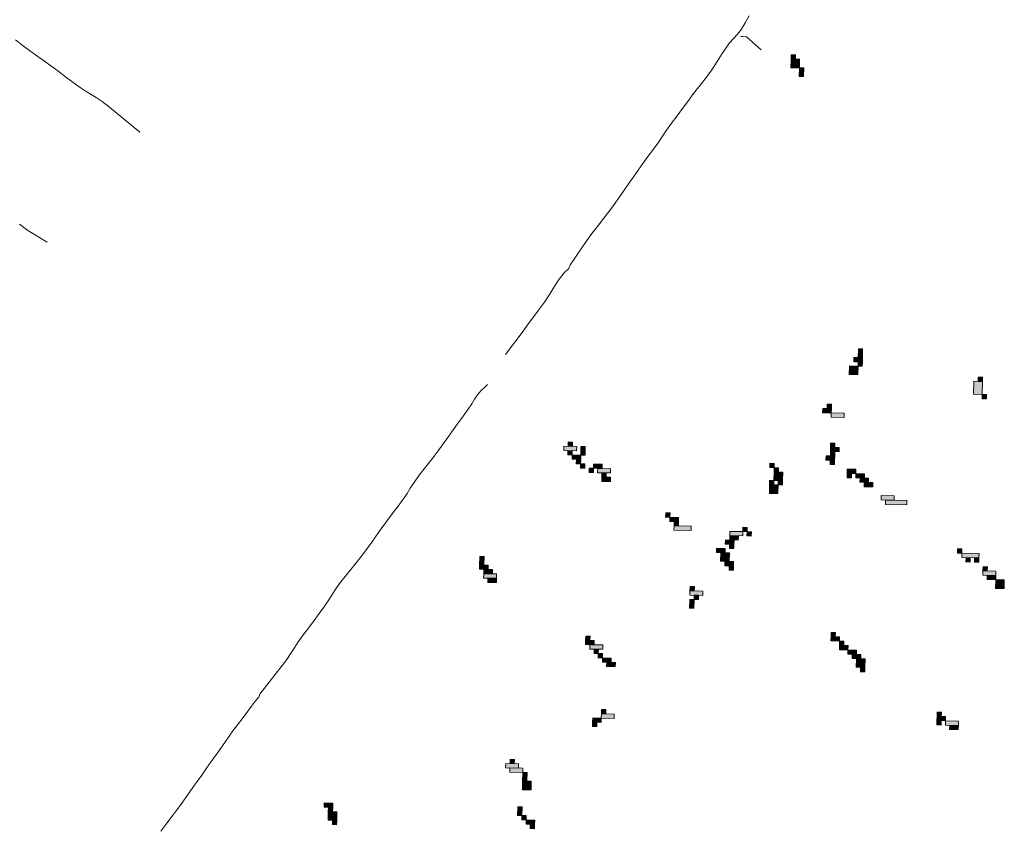
# Model space of a CAD drawing. Units: inches. Extents: x -11805 to 15974, y -19802 to 6145.
# Drawn here: x 7557 to 8289, y -10585 to -9983 of the extents above; entities that cross this region are included whole.
import ezdxf

# ---------------------------------------------------------------- set-up
doc = ezdxf.new("R2010")
doc.units = ezdxf.units.IN
doc.header["$MEASUREMENT"] = 0
for name, color, linetype, lineweight in [('RasterToVector-0-1', 9, 'Continuous', 9), ('RasterToVector-0-3', 7, 'Continuous', 9), ('X_Arch Site Plan_dwg', 8, 'Continuous', 9)]:
    doc.layers.add(name, color=color, linetype=linetype, lineweight=lineweight)

# ---------------------------------------------------------------- blocks, each defined once
blk = doc.blocks.new('X_Arch Site Plan_dwg-332739-OVERALL SITE PLAN')
at = {"layer": 'RasterToVector-0-3', "lineweight": 13}
for points in [[(5344.51, -17169.62), (5345.19, -17166.49), (5342.07, -17165.81), (5341.39, -17168.94)], [(5346.29, -17176.55), (5347.64, -17170.29), (5341.39, -17168.94), (5340.03, -17175.19)], [(5348.06, -17183.48), (5349.41, -17177.22), (5346.29, -17176.55), (5344.93, -17182.8)], [(5350.9, -17396.85), (5352.26, -17390.6), (5349.13, -17389.92), (5347.78, -17396.18)], [(5345.07, -17408.68), (5346.42, -17402.43), (5340.17, -17401.07), (5338.81, -17407.33)], [(5350.23, -17399.98), (5350.9, -17396.85), (5344.65, -17395.5), (5343.97, -17398.62)], [(5349.55, -17403.11), (5350.23, -17399.98), (5347.1, -17399.3), (5346.42, -17402.43)], [(5128.98, -17424.03), (5129.66, -17420.91), (5120.28, -17418.88), (5119.6, -17422)], [(5125.18, -17426.48), (5125.85, -17423.36), (5122.73, -17422.68), (5122.05, -17425.81)], [(5126.53, -17420.23), (5127.21, -17417.1), (5124.08, -17416.43), (5123.4, -17419.55)], [(5134.55, -17428.52), (5135.91, -17422.26), (5132.78, -17421.59), (5131.43, -17427.84)], [(5130.75, -17430.96), (5131.43, -17427.84), (5125.18, -17426.48), (5124.5, -17429.61)], [(5130.07, -17434.09), (5130.75, -17430.96), (5127.62, -17430.29), (5126.95, -17433.41)], [(5320.21, -17432.75), (5320.89, -17429.63), (5314.64, -17428.27), (5313.96, -17431.4)], [(5320.89, -17429.63), (5321.57, -17426.5), (5318.44, -17425.82), (5317.76, -17428.95)], [(5433.02, -17440.84), (5435.05, -17431.46), (5428.8, -17430.1), (5426.77, -17439.48)], [(5435.05, -17431.46), (5435.73, -17428.33), (5432.6, -17427.66), (5431.93, -17430.78)], [(5132.52, -17437.9), (5133.2, -17434.77), (5130.07, -17434.09), (5129.4, -17437.22)], [(5145.03, -17440.61), (5145.7, -17437.48), (5139.45, -17436.12), (5138.77, -17439.25)], [(5328.91, -17437.91), (5329.59, -17434.79), (5320.21, -17432.75), (5319.53, -17435.88)], [(5138.1, -17442.38), (5138.77, -17439.25), (5135.65, -17438.57), (5134.97, -17441.7)], [(5150.6, -17445.09), (5151.28, -17441.96), (5141.9, -17439.93), (5141.22, -17443.05)], [(5146.8, -17447.54), (5147.48, -17444.41), (5144.35, -17443.73), (5143.67, -17446.86)], [(5435.47, -17444.64), (5436.15, -17441.52), (5433.02, -17440.84), (5432.34, -17443.97)], [(5149.25, -17451.34), (5149.92, -17448.21), (5143.67, -17446.86), (5142.99, -17449.98)], [(5320.36, -17462.24), (5321.04, -17459.12), (5314.79, -17457.76), (5314.11, -17460.89)], [(5317.92, -17458.44), (5318.59, -17455.31), (5315.47, -17454.64), (5314.79, -17457.76)], [(5270.76, -17464.59), (5271.44, -17461.46), (5268.31, -17460.78), (5267.63, -17463.91)], [(5273.21, -17468.39), (5273.88, -17465.26), (5270.76, -17464.59), (5270.08, -17467.71)], [(5315.88, -17467.82), (5316.56, -17464.69), (5310.31, -17463.34), (5309.63, -17466.46)], [(5315.2, -17470.95), (5315.88, -17467.82), (5312.76, -17467.14), (5312.08, -17470.27)], [(5316.56, -17464.69), (5317.24, -17461.57), (5314.11, -17460.89), (5313.43, -17464.02)], [(5268.05, -17477.09), (5268.73, -17473.96), (5265.6, -17473.29), (5264.92, -17476.41)], [(5274.98, -17475.32), (5276.33, -17469.07), (5270.08, -17467.71), (5268.73, -17473.96)], [(5274.3, -17478.45), (5274.98, -17475.32), (5271.85, -17474.64), (5271.17, -17477.77)], [(5187.59, -17485.84), (5188.27, -17482.71), (5185.15, -17482.03), (5184.47, -17485.16)], [(5269.82, -17484.02), (5271.17, -17477.77), (5264.92, -17476.41), (5263.57, -17482.67)], [(5325.68, -17483.04), (5326.35, -17479.91), (5323.23, -17479.23), (5322.55, -17482.36)], [(5329.48, -17480.59), (5330.16, -17477.46), (5323.91, -17476.11), (5323.23, -17479.23)], [(5335.06, -17485.07), (5335.73, -17481.94), (5329.48, -17480.59), (5328.8, -17483.71)], [(5045.03, -17494.21), (5046.39, -17487.96), (5043.26, -17487.28), (5041.9, -17493.54)], [(5193.17, -17490.32), (5193.85, -17487.19), (5187.59, -17485.84), (5186.92, -17488.96)], [(5337.5, -17488.87), (5338.18, -17485.75), (5331.93, -17484.39), (5331.25, -17487.52)], [(5339.95, -17492.68), (5340.63, -17489.55), (5334.38, -17488.2), (5333.7, -17491.32)], [(5047.48, -17498.02), (5048.16, -17494.89), (5041.9, -17493.54), (5041.23, -17496.66)], [(5201.19, -17498.61), (5201.87, -17495.48), (5189.37, -17492.77), (5188.69, -17495.89)], [(5192.49, -17493.45), (5193.17, -17490.32), (5190.04, -17489.64), (5189.37, -17492.77)], [(5052.38, -17505.63), (5053.05, -17502.5), (5043.67, -17500.47), (5043, -17503.59)], [(5049.93, -17501.82), (5050.61, -17498.7), (5044.35, -17497.34), (5043.67, -17500.47)], [(5241.84, -17507.41), (5242.51, -17504.29), (5239.39, -17503.61), (5238.71, -17506.74)], [(5353.55, -17505.44), (5354.23, -17502.32), (5344.85, -17500.28), (5344.17, -17503.41)], [(5362.25, -17510.6), (5362.93, -17507.48), (5347.3, -17504.09), (5346.62, -17507.22)], [(5051.7, -17508.75), (5052.38, -17505.63), (5046.12, -17504.27), (5045.45, -17507.4)], [(5230.42, -17514.76), (5231.1, -17511.63), (5224.85, -17510.28), (5224.17, -17513.41)], [(5234.23, -17512.31), (5234.91, -17509.19), (5228.65, -17507.83), (5227.97, -17510.96)], [(5238.03, -17509.86), (5238.71, -17506.74), (5229.33, -17504.7), (5228.65, -17507.83)], [(5244.28, -17511.22), (5244.96, -17508.09), (5241.84, -17507.41), (5241.16, -17510.54)], [(5222.82, -17519.66), (5223.49, -17516.53), (5217.24, -17515.18), (5216.56, -17518.3)], [(5229.75, -17517.89), (5230.42, -17514.76), (5227.3, -17514.08), (5226.62, -17517.21)], [(5224.59, -17526.59), (5225.94, -17520.34), (5219.69, -17518.98), (5218.33, -17525.23)], [(5227.04, -17530.39), (5227.71, -17527.27), (5221.46, -17525.91), (5220.78, -17529.04)], [(5226.36, -17533.52), (5227.04, -17530.39), (5223.91, -17529.71), (5223.23, -17532.84)], [(5194.83, -17543.05), (5195.51, -17539.93), (5192.38, -17539.25), (5191.71, -17542.37)], [(5200.41, -17547.53), (5201.09, -17544.41), (5191.71, -17542.37), (5191.03, -17545.5)], [(5196.6, -17549.98), (5197.28, -17546.86), (5194.15, -17546.18), (5193.48, -17549.3)], [(5192.12, -17555.56), (5193.48, -17549.3), (5190.35, -17548.63), (5189, -17554.88)], [(5395.44, -17553.8), (5396.12, -17550.68), (5392.99, -17550), (5392.32, -17553.12)], [(5407.27, -17559.64), (5407.95, -17556.51), (5395.44, -17553.8), (5394.76, -17556.93)], [(5111.67, -17564.3), (5112.35, -17561.18), (5109.22, -17560.5), (5108.54, -17563.63)], [(5400.34, -17561.41), (5401.02, -17558.28), (5397.89, -17557.61), (5397.21, -17560.73)], [(5406.59, -17562.77), (5407.27, -17559.64), (5404.14, -17558.96), (5403.47, -17562.09)], [(5114.12, -17568.11), (5114.79, -17564.98), (5108.54, -17563.63), (5107.86, -17566.75)], [(5119.69, -17572.59), (5120.37, -17569.46), (5110.99, -17567.43), (5110.31, -17570.56)], [(5417.06, -17574.86), (5417.74, -17571.73), (5408.36, -17569.7), (5407.69, -17572.82)], [(5411.49, -17570.37), (5412.17, -17567.25), (5409.04, -17566.57), (5408.36, -17569.7)], [(5115.89, -17575.04), (5116.57, -17571.91), (5113.44, -17571.23), (5112.76, -17574.36)], [(5118.34, -17578.84), (5119.01, -17575.72), (5115.89, -17575.04), (5115.21, -17578.16)], [(5416.39, -17577.98), (5417.06, -17574.86), (5410.81, -17573.5), (5410.13, -17576.63)], [(5123.91, -17583.32), (5124.59, -17580.2), (5118.34, -17578.84), (5117.66, -17581.97)], [(5126.36, -17587.13), (5127.04, -17584), (5120.79, -17582.65), (5120.11, -17585.77)], [(5421.28, -17585.59), (5422.64, -17579.34), (5416.39, -17577.98), (5415.03, -17584.23)], [(5293.67, -17600.48), (5294.35, -17597.35), (5288.1, -17596), (5287.42, -17599.13)], [(5291.22, -17596.68), (5291.9, -17593.55), (5288.78, -17592.87), (5288.1, -17596)], [(5298.57, -17608.09), (5299.25, -17604.96), (5293, -17603.61), (5292.32, -17606.73)], [(5296.12, -17604.29), (5296.8, -17601.16), (5293.67, -17600.48), (5293, -17603.61)], [(5304.15, -17612.57), (5304.82, -17609.44), (5298.57, -17608.09), (5297.89, -17611.22)], [(5306.59, -17616.37), (5307.27, -17613.25), (5301.02, -17611.89), (5300.34, -17615.02)], [(5108.17, -17625.74), (5108.85, -17622.61), (5102.6, -17621.26), (5101.92, -17624.38)], [(5118.23, -17624.64), (5118.91, -17621.52), (5109.53, -17619.48), (5108.85, -17622.61)], [(5112.65, -17620.16), (5113.33, -17617.04), (5110.21, -17616.36), (5109.53, -17619.48)], [(5308.37, -17623.31), (5309.72, -17617.05), (5303.47, -17615.7), (5302.11, -17621.95)], [(5104.37, -17628.19), (5105.05, -17625.06), (5101.92, -17624.38), (5101.24, -17627.51)], [(5307.69, -17626.43), (5308.37, -17623.31), (5305.24, -17622.63), (5304.56, -17625.75)], [(5041.32, -17647.25), (5042, -17644.13), (5032.62, -17642.09), (5031.94, -17645.22)], [(5038.87, -17643.45), (5039.55, -17640.32), (5036.42, -17639.64), (5035.74, -17642.77)], [(4900.11, -17649.38), (4900.79, -17646.25), (4894.53, -17644.89), (4893.86, -17648.02)], [(4899.43, -17652.5), (4900.11, -17649.38), (4896.98, -17648.7), (4896.3, -17651.82)], [(5043.77, -17651.06), (5044.44, -17647.93), (5035.07, -17645.9), (5034.39, -17649.02)], [(4901.2, -17659.43), (4902.56, -17653.18), (4896.3, -17651.82), (4894.95, -17658.08)], [(5047.31, -17664.92), (5048.66, -17658.66), (5042.41, -17657.31), (5041.06, -17663.56)], [(5045.54, -17657.99), (5046.89, -17651.73), (5043.77, -17651.06), (5042.41, -17657.31)], [(4900.52, -17662.56), (4901.2, -17659.43), (4898.08, -17658.75), (4897.4, -17661.88)], [(5355.83, -17676.15), (5356.51, -17673.02), (5353.38, -17672.34), (5352.7, -17675.47)], [(5359.63, -17673.7), (5360.31, -17670.57), (5354.06, -17669.21), (5353.38, -17672.34)], [(5357.19, -17669.89), (5357.86, -17666.77), (5354.74, -17666.09), (5354.06, -17669.21)], [(5036.99, -17682.32), (5038.35, -17676.07), (5035.22, -17675.39), (5033.86, -17681.64)], [(5368.34, -17678.86), (5369.01, -17675.73), (5359.63, -17673.7), (5358.96, -17676.82)], [(5367.66, -17681.98), (5368.34, -17678.86), (5362.08, -17677.5), (5361.41, -17680.63)], [(5039.44, -17686.12), (5040.12, -17683), (5036.99, -17682.32), (5036.31, -17685.45)], [(5045.01, -17690.6), (5045.69, -17687.48), (5039.44, -17686.12), (5038.76, -17689.25)], [(5044.34, -17693.73), (5045.01, -17690.6), (5041.89, -17689.93), (5041.21, -17693.05)]]:
    blk.add_hatch(color=10, dxfattribs=at).paths.add_polyline_path(points, flags=0)
at = {"layer": 'RasterToVector-0-1', "color": 10, "lineweight": 13, "flags": 128}
for points in [[(5317.01, -17131.33), (5313.03, -17135.99), (5309.5, -17140.04), (5305.96, -17143.15), (5302.33, -17145.74), (5298.9, -17148.37), (5295.57, -17151.44), (5292.04, -17154.97), (5288.61, -17158.52), (5285.54, -17161.85), (5281.99, -17165.48), (5277.14, -17169.95), (5271.33, -17175.03), (5265.4, -17180.19), (5259.95, -17185.04), (5255.1, -17189.51), (5250.24, -17193.98), (5245.03, -17198.69), (5240.29, -17203.08), (5236.62, -17206.79), (5232.96, -17210.49), (5228.22, -17214.89), (5223.01, -17219.59), (5218.27, -17223.98), (5214.01, -17228.07), (5209.87, -17232.08), (5205.72, -17236.09), (5201.58, -17240.1), (5197.44, -17244.12), (5193.18, -17248.2), (5188.44, -17252.6), (5182.99, -17257.45), (5177.06, -17262.61), (5171.25, -17267.7), (5166.4, -17272.17), (5151.25, -17287.3), (5149.01, -17290.08), (5145.4, -17292.57), (5140.79, -17296.38), (5136.07, -17301.19), (5131.5, -17306.23), (5126.66, -17311.12), (5121.3, -17315.99), (5115.97, -17320.77), (5111.23, -17325.16), (5106.97, -17329.25), (5090.74, -17343.74)], [(4778.22, -17044.21), (4783, -17049.54), (4787.78, -17054.87), (4792.17, -17059.61), (4796.26, -17063.87), (4800.35, -17068.13), (4804.74, -17072.87), (4809.52, -17078.2), (4814.3, -17083.53), (4818.61, -17088.15), (4822.32, -17091.82), (4825.57, -17094.77), (4828.81, -17097.73), (4832.59, -17101.51), (4837.3, -17106.73), (4855.76, -17129.14)], [(4754.88, -17179.28), (4759.96, -17185.09), (4772.49, -17196.19)], [(5320.86, -17157.94), (5312.1, -17146.43), (5309.51, -17145.66), (5307.94, -17145.32)], [(5073.49, -17362.91), (5070.76, -17364.67), (5067.76, -17366.68), (5064.57, -17369.16), (5061.84, -17371.84), (5059.26, -17374.76), (5055.83, -17378.31), (5051.1, -17382.71), (5045.88, -17387.41), (5041.15, -17391.8), (5036.88, -17395.89), (5032.62, -17399.98), (5027.89, -17404.37), (5022.43, -17409.23), (5016.51, -17414.39), (5010.7, -17419.47), (5005.85, -17423.94), (5002.3, -17427.57), (4999.22, -17430.89), (4995.56, -17434.6), (4990.94, -17438.92), (4985.49, -17443.77), (4979.54, -17449.03), (4973.27, -17454.83), (4966.42, -17461.42), (4958.86, -17468.48), (4950.92, -17475.35), (4943.31, -17481.68), (4937.15, -17486.99), (4933, -17491), (4929.81, -17494.4), (4926.26, -17498.03), (4922.24, -17501.97), (4917.98, -17506.06), (4913.24, -17510.45), (4907.91, -17515.23), (4902.58, -17520.01), (4897.96, -17524.32), (4894.29, -17528.03), (4891.22, -17531.35), (4887.67, -17534.98), (4863.02, -17556.23), (4861.94, -17558.35), (4859.1, -17560.6), (4855.3, -17563.97), (4850.35, -17568.42), (4844.52, -17573.6), (4838.25, -17579.4), (4831.4, -17586), (4824.19, -17592.82), (4818.04, -17598.55), (4813.64, -17602.81), (4809.24, -17607.07), (4803.09, -17612.8), (4795.88, -17619.62), (4789.03, -17626.22), (4782.76, -17632.02), (4776.81, -17637.28), (4771.36, -17642.13)]]:
    blk.add_lwpolyline(points, dxfattribs=at)
at = {"layer": 'RasterToVector-0-3', "color": 10, "lineweight": 13}
for p, q in [((5342.07, -17165.81), (5341.39, -17168.94)), ((5345.19, -17166.49), (5342.07, -17165.81)), ((5344.51, -17169.62), (5345.19, -17166.49)), ((5341.39, -17168.94), (5340.03, -17175.19)), ((5347.64, -17170.29), (5341.39, -17168.94)), ((5341.39, -17168.94), (5344.51, -17169.62)), ((5346.29, -17176.55), (5347.64, -17170.29)), ((5340.03, -17175.19), (5346.29, -17176.55)), ((5346.29, -17176.55), (5344.93, -17182.8)), ((5349.41, -17177.22), (5346.29, -17176.55)), ((5348.06, -17183.48), (5349.41, -17177.22)), ((5344.93, -17182.8), (5348.06, -17183.48)), ((5349.13, -17389.92), (5347.78, -17396.18)), ((5352.26, -17390.6), (5349.13, -17389.92)), ((5350.9, -17396.85), (5352.26, -17390.6)), ((5340.17, -17401.07), (5338.81, -17407.33)), ((5346.42, -17402.43), (5340.17, -17401.07)), ((5344.65, -17395.5), (5343.97, -17398.62)), ((5343.97, -17398.62), (5350.23, -17399.98)), ((5350.9, -17396.85), (5344.65, -17395.5)), ((5347.1, -17399.3), (5346.42, -17402.43)), ((5350.23, -17399.98), (5347.1, -17399.3)), ((5347.78, -17396.18), (5350.9, -17396.85)), ((5349.55, -17403.11), (5350.23, -17399.98)), ((5350.23, -17399.98), (5350.9, -17396.85)), ((5338.81, -17407.33), (5345.07, -17408.68)), ((5345.07, -17408.68), (5346.42, -17402.43)), ((5346.42, -17402.43), (5349.55, -17403.11)), ((5120.28, -17418.88), (5119.6, -17422)), ((5119.6, -17422), (5128.98, -17424.03)), ((5129.66, -17420.91), (5120.28, -17418.88)), ((5122.73, -17422.68), (5122.05, -17425.81)), ((5125.85, -17423.36), (5122.73, -17422.68)), ((5124.08, -17416.43), (5123.4, -17419.55)), ((5123.4, -17419.55), (5126.53, -17420.23)), ((5127.21, -17417.1), (5124.08, -17416.43)), ((5125.18, -17426.48), (5125.85, -17423.36)), ((5126.53, -17420.23), (5127.21, -17417.1)), ((5128.98, -17424.03), (5129.66, -17420.91)), ((5132.78, -17421.59), (5131.43, -17427.84)), ((5135.91, -17422.26), (5132.78, -17421.59)), ((5134.55, -17428.52), (5135.91, -17422.26)), ((5122.05, -17425.81), (5125.18, -17426.48)), ((5125.18, -17426.48), (5124.5, -17429.61)), ((5124.5, -17429.61), (5130.75, -17430.96)), ((5131.43, -17427.84), (5125.18, -17426.48)), ((5127.62, -17430.29), (5126.95, -17433.41)), ((5130.75, -17430.96), (5127.62, -17430.29)), ((5130.75, -17430.96), (5131.43, -17427.84)), ((5131.43, -17427.84), (5134.55, -17428.52)), ((5314.64, -17428.27), (5313.96, -17431.4)), ((5320.89, -17429.63), (5314.64, -17428.27)), ((5318.44, -17425.82), (5317.76, -17428.95)), ((5317.76, -17428.95), (5320.89, -17429.63)), ((5321.57, -17426.5), (5318.44, -17425.82)), ((5320.21, -17432.75), (5320.89, -17429.63)), ((5320.89, -17429.63), (5321.57, -17426.5)), ((5428.8, -17430.1), (5426.77, -17439.48)), ((5435.05, -17431.46), (5428.8, -17430.1)), ((5432.6, -17427.66), (5431.93, -17430.78)), ((5431.93, -17430.78), (5435.05, -17431.46)), ((5435.73, -17428.33), (5432.6, -17427.66)), ((5435.05, -17431.46), (5435.73, -17428.33)), ((5126.95, -17433.41), (5130.07, -17434.09)), ((5130.07, -17434.09), (5129.4, -17437.22)), ((5129.4, -17437.22), (5132.52, -17437.9)), ((5130.07, -17434.09), (5130.75, -17430.96)), ((5133.2, -17434.77), (5130.07, -17434.09)), ((5132.52, -17437.9), (5133.2, -17434.77)), ((5139.45, -17436.12), (5138.77, -17439.25)), ((5145.7, -17437.48), (5139.45, -17436.12)), ((5145.03, -17440.61), (5145.7, -17437.48)), ((5313.96, -17431.4), (5320.21, -17432.75)), ((5320.21, -17432.75), (5319.53, -17435.88)), ((5319.53, -17435.88), (5328.91, -17437.91)), ((5329.59, -17434.79), (5320.21, -17432.75)), ((5328.91, -17437.91), (5329.59, -17434.79)), ((5433.02, -17440.84), (5435.05, -17431.46)), ((5135.65, -17438.57), (5134.97, -17441.7)), ((5134.97, -17441.7), (5138.1, -17442.38)), ((5138.77, -17439.25), (5135.65, -17438.57)), ((5138.1, -17442.38), (5138.77, -17439.25)), ((5138.77, -17439.25), (5145.03, -17440.61)), ((5141.9, -17439.93), (5141.22, -17443.05)), ((5141.22, -17443.05), (5150.6, -17445.09)), ((5151.28, -17441.96), (5141.9, -17439.93)), ((5144.35, -17443.73), (5143.67, -17446.86)), ((5147.48, -17444.41), (5144.35, -17443.73)), ((5146.8, -17447.54), (5147.48, -17444.41)), ((5150.6, -17445.09), (5151.28, -17441.96)), ((5426.77, -17439.48), (5433.02, -17440.84)), ((5433.02, -17440.84), (5432.34, -17443.97)), ((5432.34, -17443.97), (5435.47, -17444.64)), ((5436.15, -17441.52), (5433.02, -17440.84)), ((5435.47, -17444.64), (5436.15, -17441.52)), ((5143.67, -17446.86), (5142.99, -17449.98)), ((5142.99, -17449.98), (5149.25, -17451.34)), ((5149.92, -17448.21), (5143.67, -17446.86)), ((5143.67, -17446.86), (5146.8, -17447.54)), ((5149.25, -17451.34), (5149.92, -17448.21)), ((5314.79, -17457.76), (5314.11, -17460.89)), ((5315.47, -17454.64), (5314.79, -17457.76)), ((5321.04, -17459.12), (5314.79, -17457.76)), ((5314.79, -17457.76), (5317.92, -17458.44)), ((5318.59, -17455.31), (5315.47, -17454.64)), ((5317.92, -17458.44), (5318.59, -17455.31)), ((5320.36, -17462.24), (5321.04, -17459.12)), ((5268.31, -17460.78), (5267.63, -17463.91)), ((5267.63, -17463.91), (5270.76, -17464.59)), ((5271.44, -17461.46), (5268.31, -17460.78)), ((5270.76, -17464.59), (5270.08, -17467.71)), ((5270.76, -17464.59), (5271.44, -17461.46)), ((5273.88, -17465.26), (5270.76, -17464.59)), ((5273.21, -17468.39), (5273.88, -17465.26)), ((5310.31, -17463.34), (5309.63, -17466.46)), ((5309.63, -17466.46), (5315.88, -17467.82)), ((5316.56, -17464.69), (5310.31, -17463.34)), ((5312.76, -17467.14), (5312.08, -17470.27)), ((5315.88, -17467.82), (5312.76, -17467.14)), ((5314.11, -17460.89), (5313.43, -17464.02)), ((5313.43, -17464.02), (5316.56, -17464.69)), ((5317.24, -17461.57), (5314.11, -17460.89)), ((5314.11, -17460.89), (5320.36, -17462.24)), ((5315.88, -17467.82), (5316.56, -17464.69)), ((5316.56, -17464.69), (5317.24, -17461.57)), ((5265.6, -17473.29), (5264.92, -17476.41)), ((5268.73, -17473.96), (5265.6, -17473.29)), ((5268.05, -17477.09), (5268.73, -17473.96)), ((5270.08, -17467.71), (5268.73, -17473.96)), ((5268.73, -17473.96), (5274.98, -17475.32)), ((5276.33, -17469.07), (5270.08, -17467.71)), ((5270.08, -17467.71), (5273.21, -17468.39)), ((5271.85, -17474.64), (5271.17, -17477.77)), ((5274.98, -17475.32), (5271.85, -17474.64)), ((5274.98, -17475.32), (5276.33, -17469.07)), ((5312.08, -17470.27), (5315.2, -17470.95)), ((5315.2, -17470.95), (5315.88, -17467.82)), ((5185.15, -17482.03), (5184.47, -17485.16)), ((5188.27, -17482.71), (5185.15, -17482.03)), ((5264.92, -17476.41), (5263.57, -17482.67)), ((5271.17, -17477.77), (5264.92, -17476.41)), ((5264.92, -17476.41), (5268.05, -17477.09)), ((5269.82, -17484.02), (5271.17, -17477.77)), ((5271.17, -17477.77), (5274.3, -17478.45)), ((5274.3, -17478.45), (5274.98, -17475.32)), ((5323.23, -17479.23), (5322.55, -17482.36)), ((5323.91, -17476.11), (5323.23, -17479.23)), ((5326.35, -17479.91), (5323.23, -17479.23)), ((5323.23, -17479.23), (5329.48, -17480.59)), ((5330.16, -17477.46), (5323.91, -17476.11)), ((5325.68, -17483.04), (5326.35, -17479.91)), ((5329.48, -17480.59), (5328.8, -17483.71)), ((5329.48, -17480.59), (5330.16, -17477.46)), ((5335.73, -17481.94), (5329.48, -17480.59)), ((5335.06, -17485.07), (5335.73, -17481.94)), ((5043.26, -17487.28), (5041.9, -17493.54)), ((5046.39, -17487.96), (5043.26, -17487.28)), ((5045.03, -17494.21), (5046.39, -17487.96)), ((5184.47, -17485.16), (5187.59, -17485.84)), ((5187.59, -17485.84), (5186.92, -17488.96)), ((5186.92, -17488.96), (5193.17, -17490.32)), ((5187.59, -17485.84), (5188.27, -17482.71)), ((5193.85, -17487.19), (5187.59, -17485.84)), ((5193.17, -17490.32), (5193.85, -17487.19)), ((5263.57, -17482.67), (5269.82, -17484.02)), ((5322.55, -17482.36), (5325.68, -17483.04)), ((5328.8, -17483.71), (5335.06, -17485.07)), ((5331.93, -17484.39), (5331.25, -17487.52)), ((5331.25, -17487.52), (5337.5, -17488.87)), ((5338.18, -17485.75), (5331.93, -17484.39)), ((5334.38, -17488.2), (5333.7, -17491.32)), ((5340.63, -17489.55), (5334.38, -17488.2)), ((5337.5, -17488.87), (5338.18, -17485.75)), ((5041.9, -17493.54), (5041.23, -17496.66)), ((5041.23, -17496.66), (5047.48, -17498.02)), ((5048.16, -17494.89), (5041.9, -17493.54)), ((5041.9, -17493.54), (5045.03, -17494.21)), ((5047.48, -17498.02), (5048.16, -17494.89)), ((5189.37, -17492.77), (5188.69, -17495.89)), ((5188.69, -17495.89), (5201.19, -17498.61)), ((5190.04, -17489.64), (5189.37, -17492.77)), ((5201.87, -17495.48), (5189.37, -17492.77)), ((5189.37, -17492.77), (5192.49, -17493.45)), ((5193.17, -17490.32), (5190.04, -17489.64)), ((5192.49, -17493.45), (5193.17, -17490.32)), ((5201.19, -17498.61), (5201.87, -17495.48)), ((5333.7, -17491.32), (5339.95, -17492.68)), ((5339.95, -17492.68), (5340.63, -17489.55)), ((5043.67, -17500.47), (5043, -17503.59)), ((5043, -17503.59), (5052.38, -17505.63)), ((5044.35, -17497.34), (5043.67, -17500.47)), ((5053.05, -17502.5), (5043.67, -17500.47)), ((5043.67, -17500.47), (5049.93, -17501.82)), ((5050.61, -17498.7), (5044.35, -17497.34)), ((5049.93, -17501.82), (5050.61, -17498.7)), ((5052.38, -17505.63), (5053.05, -17502.5)), ((5239.39, -17503.61), (5238.71, -17506.74)), ((5242.51, -17504.29), (5239.39, -17503.61)), ((5344.85, -17500.28), (5344.17, -17503.41)), ((5344.17, -17503.41), (5353.55, -17505.44)), ((5354.23, -17502.32), (5344.85, -17500.28)), ((5347.3, -17504.09), (5346.62, -17507.22)), ((5362.93, -17507.48), (5347.3, -17504.09)), ((5353.55, -17505.44), (5354.23, -17502.32)), ((5046.12, -17504.27), (5045.45, -17507.4)), ((5045.45, -17507.4), (5051.7, -17508.75)), ((5052.38, -17505.63), (5046.12, -17504.27)), ((5051.7, -17508.75), (5052.38, -17505.63)), ((5224.85, -17510.28), (5224.17, -17513.41)), ((5231.1, -17511.63), (5224.85, -17510.28)), ((5228.65, -17507.83), (5227.97, -17510.96)), ((5227.97, -17510.96), (5234.23, -17512.31)), ((5229.33, -17504.7), (5228.65, -17507.83)), ((5234.91, -17509.19), (5228.65, -17507.83)), ((5228.65, -17507.83), (5238.03, -17509.86)), ((5238.71, -17506.74), (5229.33, -17504.7)), ((5234.23, -17512.31), (5234.91, -17509.19)), ((5238.03, -17509.86), (5238.71, -17506.74)), ((5238.71, -17506.74), (5241.84, -17507.41)), ((5241.84, -17507.41), (5241.16, -17510.54)), ((5241.16, -17510.54), (5244.28, -17511.22)), ((5241.84, -17507.41), (5242.51, -17504.29)), ((5244.96, -17508.09), (5241.84, -17507.41)), ((5244.28, -17511.22), (5244.96, -17508.09)), ((5346.62, -17507.22), (5362.25, -17510.6)), ((5362.25, -17510.6), (5362.93, -17507.48)), ((5217.24, -17515.18), (5216.56, -17518.3)), ((5216.56, -17518.3), (5222.82, -17519.66)), ((5223.49, -17516.53), (5217.24, -17515.18)), ((5222.82, -17519.66), (5223.49, -17516.53)), ((5224.17, -17513.41), (5230.42, -17514.76)), ((5227.3, -17514.08), (5226.62, -17517.21)), ((5226.62, -17517.21), (5229.75, -17517.89)), ((5230.42, -17514.76), (5227.3, -17514.08)), ((5229.75, -17517.89), (5230.42, -17514.76)), ((5230.42, -17514.76), (5231.1, -17511.63)), ((5219.69, -17518.98), (5218.33, -17525.23)), ((5218.33, -17525.23), (5224.59, -17526.59)), ((5225.94, -17520.34), (5219.69, -17518.98)), ((5221.46, -17525.91), (5220.78, -17529.04)), ((5227.71, -17527.27), (5221.46, -17525.91)), ((5224.59, -17526.59), (5225.94, -17520.34)), ((5220.78, -17529.04), (5227.04, -17530.39)), ((5223.91, -17529.71), (5223.23, -17532.84)), ((5223.23, -17532.84), (5226.36, -17533.52)), ((5227.04, -17530.39), (5223.91, -17529.71)), ((5226.36, -17533.52), (5227.04, -17530.39)), ((5227.04, -17530.39), (5227.71, -17527.27)), ((5192.38, -17539.25), (5191.71, -17542.37)), ((5195.51, -17539.93), (5192.38, -17539.25)), ((5194.83, -17543.05), (5195.51, -17539.93)), ((5191.71, -17542.37), (5191.03, -17545.5)), ((5191.03, -17545.5), (5200.41, -17547.53)), ((5201.09, -17544.41), (5191.71, -17542.37)), ((5191.71, -17542.37), (5194.83, -17543.05)), ((5194.15, -17546.18), (5193.48, -17549.3)), ((5197.28, -17546.86), (5194.15, -17546.18)), ((5196.6, -17549.98), (5197.28, -17546.86)), ((5200.41, -17547.53), (5201.09, -17544.41)), ((5190.35, -17548.63), (5189, -17554.88)), ((5189, -17554.88), (5192.12, -17555.56)), ((5193.48, -17549.3), (5190.35, -17548.63)), ((5192.12, -17555.56), (5193.48, -17549.3)), ((5193.48, -17549.3), (5196.6, -17549.98)), ((5392.99, -17550), (5392.32, -17553.12)), ((5392.32, -17553.12), (5395.44, -17553.8)), ((5396.12, -17550.68), (5392.99, -17550)), ((5395.44, -17553.8), (5394.76, -17556.93)), ((5395.44, -17553.8), (5396.12, -17550.68)), ((5407.95, -17556.51), (5395.44, -17553.8)), ((5109.22, -17560.5), (5108.54, -17563.63)), ((5112.35, -17561.18), (5109.22, -17560.5)), ((5111.67, -17564.3), (5112.35, -17561.18)), ((5394.76, -17556.93), (5407.27, -17559.64)), ((5397.89, -17557.61), (5397.21, -17560.73)), ((5397.21, -17560.73), (5400.34, -17561.41)), ((5401.02, -17558.28), (5397.89, -17557.61)), ((5400.34, -17561.41), (5401.02, -17558.28)), ((5404.14, -17558.96), (5403.47, -17562.09)), ((5403.47, -17562.09), (5406.59, -17562.77)), ((5407.27, -17559.64), (5404.14, -17558.96)), ((5406.59, -17562.77), (5407.27, -17559.64)), ((5407.27, -17559.64), (5407.95, -17556.51)), ((5108.54, -17563.63), (5107.86, -17566.75)), ((5107.86, -17566.75), (5114.12, -17568.11)), ((5114.79, -17564.98), (5108.54, -17563.63)), ((5108.54, -17563.63), (5111.67, -17564.3)), ((5110.99, -17567.43), (5110.31, -17570.56)), ((5120.37, -17569.46), (5110.99, -17567.43)), ((5114.12, -17568.11), (5114.79, -17564.98)), ((5119.69, -17572.59), (5120.37, -17569.46)), ((5408.36, -17569.7), (5407.69, -17572.82)), ((5409.04, -17566.57), (5408.36, -17569.7)), ((5417.74, -17571.73), (5408.36, -17569.7)), ((5408.36, -17569.7), (5411.49, -17570.37)), ((5412.17, -17567.25), (5409.04, -17566.57)), ((5411.49, -17570.37), (5412.17, -17567.25)), ((5110.31, -17570.56), (5119.69, -17572.59)), ((5113.44, -17571.23), (5112.76, -17574.36)), ((5112.76, -17574.36), (5115.89, -17575.04)), ((5116.57, -17571.91), (5113.44, -17571.23)), ((5115.89, -17575.04), (5115.21, -17578.16)), ((5115.89, -17575.04), (5116.57, -17571.91)), ((5119.01, -17575.72), (5115.89, -17575.04)), ((5118.34, -17578.84), (5119.01, -17575.72)), ((5407.69, -17572.82), (5417.06, -17574.86)), ((5410.81, -17573.5), (5410.13, -17576.63)), ((5410.13, -17576.63), (5416.39, -17577.98)), ((5417.06, -17574.86), (5410.81, -17573.5)), ((5416.39, -17577.98), (5417.06, -17574.86)), ((5417.06, -17574.86), (5417.74, -17571.73)), ((5115.21, -17578.16), (5118.34, -17578.84)), ((5118.34, -17578.84), (5117.66, -17581.97)), ((5117.66, -17581.97), (5123.91, -17583.32)), ((5124.59, -17580.2), (5118.34, -17578.84)), ((5120.79, -17582.65), (5120.11, -17585.77)), ((5127.04, -17584), (5120.79, -17582.65)), ((5123.91, -17583.32), (5124.59, -17580.2)), ((5126.36, -17587.13), (5127.04, -17584)), ((5416.39, -17577.98), (5415.03, -17584.23)), ((5415.03, -17584.23), (5421.28, -17585.59)), ((5422.64, -17579.34), (5416.39, -17577.98)), ((5421.28, -17585.59), (5422.64, -17579.34)), ((5120.11, -17585.77), (5126.36, -17587.13)), ((5288.1, -17596), (5287.42, -17599.13)), ((5287.42, -17599.13), (5293.67, -17600.48)), ((5288.78, -17592.87), (5288.1, -17596)), ((5294.35, -17597.35), (5288.1, -17596)), ((5288.1, -17596), (5291.22, -17596.68)), ((5291.9, -17593.55), (5288.78, -17592.87)), ((5291.22, -17596.68), (5291.9, -17593.55)), ((5293.67, -17600.48), (5294.35, -17597.35)), ((5293, -17603.61), (5292.32, -17606.73)), ((5293.67, -17600.48), (5293, -17603.61)), ((5299.25, -17604.96), (5293, -17603.61)), ((5293, -17603.61), (5296.12, -17604.29)), ((5296.8, -17601.16), (5293.67, -17600.48)), ((5296.12, -17604.29), (5296.8, -17601.16)), ((5298.57, -17608.09), (5299.25, -17604.96)), ((5292.32, -17606.73), (5298.57, -17608.09)), ((5298.57, -17608.09), (5297.89, -17611.22)), ((5297.89, -17611.22), (5304.15, -17612.57)), ((5304.82, -17609.44), (5298.57, -17608.09)), ((5301.02, -17611.89), (5300.34, -17615.02)), ((5307.27, -17613.25), (5301.02, -17611.89)), ((5304.15, -17612.57), (5304.82, -17609.44)), ((5306.59, -17616.37), (5307.27, -17613.25)), ((5102.6, -17621.26), (5101.92, -17624.38)), ((5108.85, -17622.61), (5102.6, -17621.26)), ((5109.53, -17619.48), (5108.85, -17622.61)), ((5110.21, -17616.36), (5109.53, -17619.48)), ((5118.91, -17621.52), (5109.53, -17619.48)), ((5109.53, -17619.48), (5112.65, -17620.16)), ((5113.33, -17617.04), (5110.21, -17616.36)), ((5112.65, -17620.16), (5113.33, -17617.04)), ((5300.34, -17615.02), (5306.59, -17616.37)), ((5303.47, -17615.7), (5302.11, -17621.95)), ((5309.72, -17617.05), (5303.47, -17615.7)), ((5308.37, -17623.31), (5309.72, -17617.05)), ((5101.92, -17624.38), (5101.24, -17627.51)), ((5101.24, -17627.51), (5104.37, -17628.19)), ((5105.05, -17625.06), (5101.92, -17624.38)), ((5101.92, -17624.38), (5108.17, -17625.74)), ((5104.37, -17628.19), (5105.05, -17625.06)), ((5108.17, -17625.74), (5108.85, -17622.61)), ((5108.85, -17622.61), (5118.23, -17624.64)), ((5118.23, -17624.64), (5118.91, -17621.52)), ((5302.11, -17621.95), (5308.37, -17623.31)), ((5305.24, -17622.63), (5304.56, -17625.75)), ((5304.56, -17625.75), (5307.69, -17626.43)), ((5308.37, -17623.31), (5305.24, -17622.63)), ((5307.69, -17626.43), (5308.37, -17623.31)), ((5032.62, -17642.09), (5031.94, -17645.22)), ((5042, -17644.13), (5032.62, -17642.09)), ((5036.42, -17639.64), (5035.74, -17642.77)), ((5035.74, -17642.77), (5038.87, -17643.45)), ((5039.55, -17640.32), (5036.42, -17639.64)), ((5038.87, -17643.45), (5039.55, -17640.32)), ((4894.53, -17644.89), (4893.86, -17648.02)), ((4893.86, -17648.02), (4900.11, -17649.38)), ((4900.79, -17646.25), (4894.53, -17644.89)), ((4896.98, -17648.7), (4896.3, -17651.82)), ((4900.11, -17649.38), (4896.98, -17648.7)), ((4899.43, -17652.5), (4900.11, -17649.38)), ((4900.11, -17649.38), (4900.79, -17646.25)), ((5031.94, -17645.22), (5041.32, -17647.25)), ((5035.07, -17645.9), (5034.39, -17649.02)), ((5034.39, -17649.02), (5043.77, -17651.06)), ((5044.44, -17647.93), (5035.07, -17645.9)), ((5041.32, -17647.25), (5042, -17644.13)), ((5043.77, -17651.06), (5044.44, -17647.93)), ((4896.3, -17651.82), (4894.95, -17658.08)), ((4902.56, -17653.18), (4896.3, -17651.82)), ((4896.3, -17651.82), (4899.43, -17652.5)), ((4901.2, -17659.43), (4902.56, -17653.18)), ((5042.41, -17657.31), (5041.06, -17663.56)), ((5043.77, -17651.06), (5042.41, -17657.31)), ((5048.66, -17658.66), (5042.41, -17657.31)), ((5042.41, -17657.31), (5045.54, -17657.99)), ((5046.89, -17651.73), (5043.77, -17651.06)), ((5045.54, -17657.99), (5046.89, -17651.73)), ((4894.95, -17658.08), (4901.2, -17659.43)), ((4898.08, -17658.75), (4897.4, -17661.88)), ((4897.4, -17661.88), (4900.52, -17662.56)), ((4901.2, -17659.43), (4898.08, -17658.75)), ((4900.52, -17662.56), (4901.2, -17659.43)), ((5041.06, -17663.56), (5047.31, -17664.92)), ((5047.31, -17664.92), (5048.66, -17658.66)), ((5353.38, -17672.34), (5352.7, -17675.47)), ((5354.06, -17669.21), (5353.38, -17672.34)), ((5356.51, -17673.02), (5353.38, -17672.34)), ((5353.38, -17672.34), (5359.63, -17673.7)), ((5354.74, -17666.09), (5354.06, -17669.21)), ((5360.31, -17670.57), (5354.06, -17669.21)), ((5354.06, -17669.21), (5357.19, -17669.89)), ((5357.86, -17666.77), (5354.74, -17666.09)), ((5357.19, -17669.89), (5357.86, -17666.77)), ((5359.63, -17673.7), (5360.31, -17670.57)), ((5035.22, -17675.39), (5033.86, -17681.64)), ((5038.35, -17676.07), (5035.22, -17675.39)), ((5036.99, -17682.32), (5038.35, -17676.07)), ((5352.7, -17675.47), (5355.83, -17676.15)), ((5355.83, -17676.15), (5356.51, -17673.02)), ((5359.63, -17673.7), (5358.96, -17676.82)), ((5358.96, -17676.82), (5368.34, -17678.86)), ((5369.01, -17675.73), (5359.63, -17673.7)), ((5362.08, -17677.5), (5361.41, -17680.63)), ((5368.34, -17678.86), (5362.08, -17677.5)), ((5367.66, -17681.98), (5368.34, -17678.86)), ((5368.34, -17678.86), (5369.01, -17675.73)), ((5033.86, -17681.64), (5036.99, -17682.32)), ((5036.99, -17682.32), (5036.31, -17685.45)), ((5036.31, -17685.45), (5039.44, -17686.12)), ((5040.12, -17683), (5036.99, -17682.32)), ((5039.44, -17686.12), (5038.76, -17689.25)), ((5039.44, -17686.12), (5040.12, -17683)), ((5045.69, -17687.48), (5039.44, -17686.12)), ((5361.41, -17680.63), (5367.66, -17681.98)), ((5038.76, -17689.25), (5045.01, -17690.6)), ((5041.89, -17689.93), (5041.21, -17693.05)), ((5041.21, -17693.05), (5044.34, -17693.73)), ((5045.01, -17690.6), (5041.89, -17689.93)), ((5044.34, -17693.73), (5045.01, -17690.6)), ((5045.01, -17690.6), (5045.69, -17687.48))]:
    blk.add_line(p, q, dxfattribs=at)

msp = doc.modelspace()

# ---------------------------------------------------------------- block references
at = {"layer": 'X_Arch Site Plan_dwg', "color": 10, "lineweight": 13, "rotation": 11.07244370429651}
msp.add_blockref('X_Arch Site Plan_dwg-332739-OVERALL SITE PLAN', (-408.49, 5811.42), dxfattribs=at)

doc.saveas('drawing.dxf')
